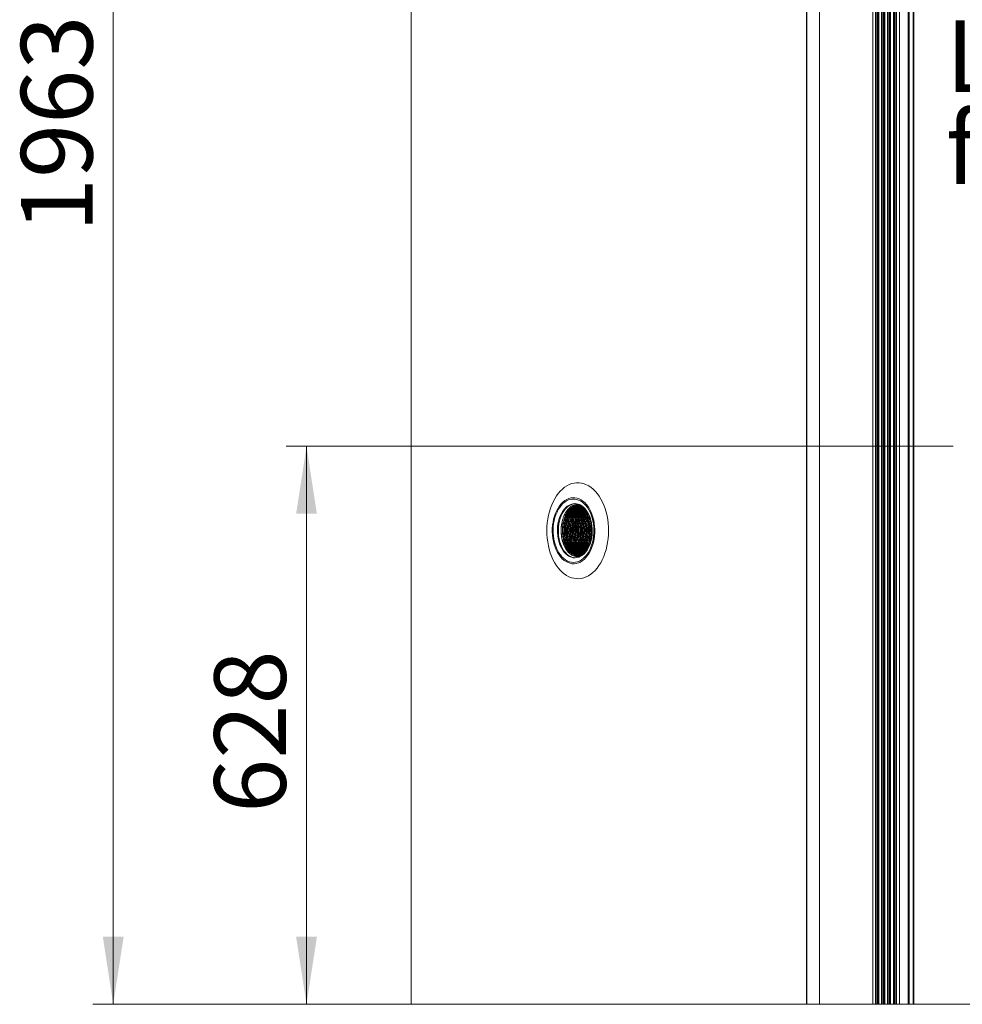
# Model space of a CAD drawing. Units: millimetres. Extents: x 0 to 210, y 0 to 297.
# Drawn here: x 49 to 95, y 75 to 123 of the extents above; entities that cross this region are included whole.
import ezdxf

# ---------------------------------------------------------------- set-up
doc = ezdxf.new("R2010")
doc.units = ezdxf.units.MM
doc.styles.add('SLDTEXTSTYLE0', font='TXT', dxfattribs={"width": 0.75})
doc.dimstyles.new('SLDDIMSTYLE0', dxfattribs={"dimtxt": 3.5, "dimasz": 3.302, "dimexe": 0, "dimexo": 0.0625, "dimgap": 0.875, "dimtad": 1, "dimlfac": 23, "dimrnd": 1e-09, "dimzin": 12, "dimdsep": 46, "dimtxsty": 'SLDTEXTSTYLE0', "dimsah": 1, "dimcen": 0.09, "dimadec": 0, "dimazin": 3, "dimtfac": 1, "dimtofl": 0, "dimtmove": 0, "dimatfit": 3, "dimfxl": 0, "dimfrac": 2, "dimtolj": 1, "dimtzin": 12, "dimarcsym": 0})

# ---------------------------------------------------------------- blocks, each defined once
blk = doc.blocks.new('_D_5')
at = {"color": 7, "linetype": 'Continuous', "lineweight": 0}
for p, q in [((94.551, 101.9), (61.93, 101.9)), ((62.93, 74.596), (62.93, 101.9)), ((88.833, 74.596), (61.93, 74.596))]:
    blk.add_line(p, q, dxfattribs=at)
for points in [[(62.93, 101.9), (62.422, 98.598), (63.438, 98.598)], [(62.93, 74.596), (63.438, 77.898), (62.422, 77.898)]]:
    blk.add_solid(points, dxfattribs=at)
at = {"color": 7, "linetype": 'Continuous', "lineweight": 0, "insert": (58.419, 83.964), "char_height": 3.5, "attachment_point": 1, "rotation": 90, "style": 'SLDTEXTSTYLE0'}
blk.add_mtext('628', dxfattribs=at)
blk = doc.blocks.new('_D_6')
at = {"color": 7, "linetype": 'Continuous', "lineweight": 0}
for p, q in [((104.497, 159.944), (52.477, 159.944)), ((53.477, 74.596), (53.477, 159.944)), ((88.833, 74.596), (52.477, 74.596))]:
    blk.add_line(p, q, dxfattribs=at)
for points in [[(53.477, 159.944), (52.969, 156.642), (53.985, 156.642)], [(53.477, 74.596), (53.985, 77.898), (52.969, 77.898)]]:
    blk.add_solid(points, dxfattribs=at)
at = {"color": 7, "linetype": 'Continuous', "lineweight": 0, "insert": (48.965, 112.38), "char_height": 3.5, "attachment_point": 1, "rotation": 90, "style": 'SLDTEXTSTYLE0'}
blk.add_mtext('1963', dxfattribs=at)
blk = doc.blocks.new('SW_NOTE_3')
at = {"color": 0, "linetype": 'Continuous', "lineweight": 0, "char_height": 3.5, "attachment_point": 1, "style": 'SLDTEXTSTYLE0'}
for s, insert in [('Lower', (-12.87, 6.34)), ('flange', (-12.87, 1.84))]:
    blk.add_mtext(s, dxfattribs=dict(at, insert=insert))

msp = doc.modelspace()

# ---------------------------------------------------------------- linework, layer by layer
at = {"color": 7, "linetype": 'Continuous', "lineweight": 15}
for p, q in [((87.3849965, 201.0305529), (87.3849965, 74.5957706)), ((87.3917266, 201.0305529), (87.3917266, 74.5957706)), ((88.0219576, 201.0305529), (88.0219576, 74.5957706)), ((92.3466141, 201.0305529), (92.3466141, 74.5957706)), ((92.4046865, 201.0305529), (92.4046865, 74.5957706)), ((90.6212501, 199.3696876), (90.6212501, 74.5957706)), ((90.764519, 199.3696876), (90.764519, 74.5957706)), ((90.822456, 199.3696876), (90.822456, 74.5957706)), ((90.87461, 199.3696876), (90.87461, 74.5957706)), ((90.9186967, 199.3696876), (90.9186967, 74.5957706)), ((91.0541276, 199.3696876), (91.0541276, 74.5957706)), ((91.1120633, 199.3696876), (91.1120633, 74.5957706)), ((91.1642173, 199.3696876), (91.1642173, 74.5957706)), ((91.2083053, 199.3696876), (91.2083053, 74.5957706)), ((91.3437349, 199.3696876), (91.3437349, 74.5957706)), ((91.4016706, 199.3696876), (91.4016706, 74.5957706)), ((91.4538259, 199.3696876), (91.4538259, 74.5957706)), ((91.4979126, 199.3696876), (91.4979126, 74.5957706)), ((91.6333422, 199.3696876), (91.6333422, 74.5957706)), ((91.6912779, 199.3696876), (91.6912779, 74.5957706)), ((91.7434332, 199.3696876), (91.7434332, 74.5957706)), ((91.78752, 199.3696876), (91.78752, 74.5957706)), ((91.9225595, 199.3696876), (91.9225595, 74.5957706)), ((92.5983187, 199.3696876), (92.5983187, 74.5957706)), ((92.617032, 199.3696876), (92.617032, 74.5957706)), ((92.6378133, 199.3696876), (92.6378133, 74.5957706)), ((68.0433411, 178.7840366), (68.0433411, 74.5957706)), ((68.0433411, 74.5957706), (87.3849965, 74.5957706)), ((87.3849965, 74.5957706), (87.3917266, 74.5957706)), ((87.3917266, 74.5957706), (88.0219576, 74.5957706)), ((88.0219576, 74.5957706), (90.6212501, 74.5957706)), ((90.6212501, 74.5957706), (90.764519, 74.5957706)), ((90.764519, 74.5957706), (90.822456, 74.5957706)), ((90.822456, 74.5957706), (90.87461, 74.5957706)), ((90.87461, 74.5957706), (90.9186967, 74.5957706)), ((90.9186967, 74.5957706), (91.0541276, 74.5957706)), ((91.0541276, 74.5957706), (91.1120633, 74.5957706)), ((91.1120633, 74.5957706), (91.1642173, 74.5957706)), ((91.1642173, 74.5957706), (91.2083053, 74.5957706)), ((91.2083053, 74.5957706), (91.3437349, 74.5957706)), ((91.3437349, 74.5957706), (91.4016706, 74.5957706)), ((91.4016706, 74.5957706), (91.4538259, 74.5957706)), ((91.4538259, 74.5957706), (91.4979126, 74.5957706)), ((91.4979126, 74.5957706), (91.6333422, 74.5957706)), ((91.6333422, 74.5957706), (91.6912779, 74.5957706)), ((91.6912779, 74.5957706), (91.7434332, 74.5957706)), ((91.7434332, 74.5957706), (91.78752, 74.5957706)), ((91.78752, 74.5957706), (91.9225595, 74.5957706)), ((91.9225595, 74.5957706), (92.3466141, 74.5957706)), ((92.3466141, 74.5957706), (92.4046865, 74.5957706)), ((92.4046865, 74.5957706), (92.5983187, 74.5957706)), ((92.5983187, 74.5957706), (92.617032, 74.5957706)), ((92.617032, 74.5957706), (92.6378133, 74.5957706)), ((92.6378133, 74.5957706), (92.6463114, 74.5957706)), ((92.6463114, 74.5957706), (95.760349, 74.5957706))]:
    msp.add_line(p, q, dxfattribs=at)
at = {"color": 7, "linetype": 'Continuous', "lineweight": 15, "flags": 128}
for points in [[(77.3273943, 99.3173853), (77.4037659, 99.1703043), (77.4722828, 99.0141402), (77.5325016, 98.849906), (77.5840285, 98.6786645), (77.6265318, 98.5015299), (77.6597342, 98.3196476), (77.6834232, 98.1341994), (77.6974432, 97.9463877), (77.7017011, 97.7574281), (77.6961734, 97.5685487), (77.6808964, 97.3809729), (77.6559636, 97.1959212), (77.6215432, 97.0145883), (77.577853, 96.8381508), (77.525178, 96.6677567), (77.463863, 96.5045099), (77.3943018, 96.3494679), (77.3169479, 96.2036347), (77.2323015, 96.067959), (77.1409121, 95.9433192), (77.0433703, 95.8305252), (76.9403139, 95.7303065), (76.8324062, 95.6433135), (76.7203495, 95.5701125), (76.6048693, 95.5111752), (76.4867148, 95.4668851), (76.3666555, 95.4375298), (76.2454637, 95.4232998), (76.1239298, 95.4242872), (76.0028417, 95.4404854), (75.8829845, 95.4717882), (75.7651358, 95.5179947), (75.6500574, 95.5788044), (75.5384982, 95.6538221), (75.4311813, 95.7425617), (75.3288013, 95.8444494), (75.2320215, 95.9588216), (75.1414742, 96.0849386), (75.0577427, 96.2219813), (74.981371, 96.3690623), (74.9128542, 96.5252264), (74.8526379, 96.6894605), (74.801111, 96.8607021), (74.7586077, 97.0378367), (74.7254027, 97.219719), (74.7017164, 97.4051672), (74.6876963, 97.5929814), (74.6834359, 97.7819385), (74.6889636, 97.9708179), (74.7042431, 98.1583937), (74.7291734, 98.343448), (74.7635963, 98.5247808), (74.8072866, 98.7012158), (74.8599589, 98.8716099), (74.9212765, 99.0348567), (74.9908352, 99.1899013), (75.0681916, 99.3357331), (75.152838, 99.4714089), (75.2442275, 99.5960474), (75.3417666, 99.7088427), (75.4448256, 99.8090614), (75.5527333, 99.8960531), (75.6647901, 99.9692554), (75.7802676, 100.0281914), (75.8984221, 100.0724828), (76.018484, 100.1018368), (76.1396732, 100.1160668), (76.2612071, 100.1150794), (76.3822952, 100.0988825), (76.5021524, 100.0675797), (76.6200037, 100.0213731), (76.7350822, 99.9605634), (76.8466413, 99.8855445), (76.9539582, 99.7968062), (77.0563382, 99.6949185), (77.1531155, 99.580545), (77.2436627, 99.4544293), (77.3273943, 99.3173853)], [(76.7706817, 98.8358782), (76.8340907, 98.7115352), (76.8893623, 98.5781192), (76.9359602, 98.4369184), (76.9734386, 98.2892933), (77.0014346, 98.1366639), (77.0196814, 97.9804971), (77.0280001, 97.8223038), (77.0263105, 97.6636026), (77.0146331, 97.5059224), (76.9930744, 97.3507819), (76.9618467, 97.1996763), (76.9212508, 97.0540596), (76.8716727, 96.9153362), (76.8135944, 96.7848409), (76.7475758, 96.663828), (76.6742492, 96.5534661), (76.5943219, 96.4548178), (76.5085638, 96.3688316), (76.4178015, 96.2963368), (76.3229109, 96.2380305), (76.2248016, 96.1944751), (76.1244196, 96.1660903), (76.0227341, 96.1531483), (75.920722, 96.1557748), (75.8193682, 96.1739439), (75.7196471, 96.2074818), (75.6225174, 96.2560635), (75.5289174, 96.3192224), (75.4397463, 96.3963508), (75.355867, 96.4867037), (75.2780803, 96.5894128), (75.207143, 96.7034884), (75.1437314, 96.827834), (75.0884598, 96.9612474), (75.0418619, 97.1024482), (75.0043836, 97.2500733), (74.9763875, 97.4027053), (74.9581407, 97.5588694), (74.949822, 97.7170628), (74.9515117, 97.8757666), (74.963189, 98.0334442), (74.9847477, 98.1885847), (75.0159754, 98.3396903), (75.0565713, 98.485307), (75.1061494, 98.6240304), (75.1642277, 98.7545282), (75.2302489, 98.8755386), (75.3035756, 98.9859005), (75.3835002, 99.0845488), (75.4692583, 99.170535), (75.5600207, 99.2430298), (75.6549138, 99.3013361), (75.7530205, 99.3448915), (75.8534025, 99.3732763), (75.955088, 99.3862183), (76.0571001, 99.3835931), (76.1584539, 99.365424), (76.258175, 99.3318848), (76.3553047, 99.2833044), (76.4489047, 99.2201442), (76.5380759, 99.1430184), (76.6219551, 99.0526629), (76.6997418, 98.9499537), (76.7706817, 98.8358782)], [(76.7391586, 98.7928877), (76.8009142, 98.6715897), (76.8546024, 98.5413276), (76.8996869, 98.4033973), (76.9357192, 98.2591696), (76.9623417, 98.1100751), (76.9792902, 97.9576012), (76.9863961, 97.8032563), (76.9835869, 97.6485796), (76.9708937, 97.4951054), (76.9484409, 97.3443601), (76.9164513, 97.1978415), (76.8752438, 97.0570087), (76.8252277, 96.9232559), (76.7669007, 96.7979177), (76.7008406, 96.6822354), (76.6277057, 96.5773623), (76.5482216, 96.4843376), (76.4631787, 96.4040865), (76.3734219, 96.3374096), (76.2798452, 96.2849653), (76.1833738, 96.2472783), (76.0849743, 96.2247205), (75.985616, 96.2175187), (75.8862939, 96.2257416), (75.7879903, 96.2493087), (75.6916821, 96.287987), (75.5983283, 96.3413901), (75.5088565, 96.4089896), (75.4241583, 96.4901115), (75.3450708, 96.58395), (75.2723816, 96.6895746), (75.2068139, 96.8059306), (75.1490181, 96.9318674), (75.0995722, 97.0661308), (75.0589633, 97.207386), (75.0275957, 97.3542286), (75.005783, 97.5051993), (74.9937428, 97.6588005), (74.9915919, 97.8135031), (74.9993509, 97.9677703), (75.0169472, 98.1200705), (75.0442021, 98.2688852), (75.080846, 98.4127423), (75.1265135, 98.5502061), (75.1807537, 98.679911), (75.243025, 98.8005715), (75.3127106, 98.9109878), (75.3891134, 99.0100611), (75.4714792, 99.096804), (75.5589892, 99.1703613), (75.65077, 99.2299945), (75.745912, 99.2751178), (75.8434667, 99.3052778), (75.94247, 99.3201763), (76.0419346, 99.3196632), (76.1408705, 99.3037488), (76.2382982, 99.2725859), (76.3332458, 99.2264882), (76.42477, 99.1659117), (76.5119638, 99.0914603), (76.5939617, 99.00387), (76.6699421, 98.9040141), (76.7391586, 98.7928877)], [(76.6929158, 98.6438476), (76.7499108, 98.5309124), (76.7987218, 98.4090494), (76.8387787, 98.2796917), (76.8696099, 98.1443555), (76.890855, 98.0046241), (76.9022654, 97.8621405), (76.9037063, 97.718571), (76.8951621, 97.5756028), (76.8767313, 97.4349099), (76.848629, 97.2981406), (76.8111895, 97.1669015), (76.7648456, 97.0427269), (76.7101441, 96.9270758), (76.6477277, 96.821306), (76.5783245, 96.7266538), (76.502751, 96.6442284), (76.4218935, 96.5749989), (76.3366951, 96.5197765), (76.2481615, 96.479209), (76.1573266, 96.4537682), (76.0652555, 96.4437572), (75.973029, 96.4492927), (75.8817277, 96.4703072), (75.7924218, 96.5065546), (75.7061583, 96.5576125), (75.6239505, 96.6228822), (75.5467599, 96.701594), (75.4754909, 96.7928305), (75.4109805, 96.895519), (75.3539855, 97.0084568), (75.3051745, 97.1303172), (75.2651176, 97.2596749), (75.2342865, 97.3950137), (75.2130413, 97.5347425), (75.2016309, 97.6772261), (75.20019, 97.8207956), (75.2087342, 97.9637638), (75.227165, 98.1044567), (75.2552673, 98.241226), (75.2927068, 98.3724677), (75.3390507, 98.4966397), (75.3937522, 98.6122908), (75.4561686, 98.7180632), (75.5255718, 98.8127153), (75.6011453, 98.8951382), (75.6820029, 98.9643677), (75.7672012, 99.0195901), (75.8557348, 99.0601601), (75.9465697, 99.0855984), (76.0386408, 99.0956093), (76.1308673, 99.0900739), (76.2221687, 99.0690594), (76.3114746, 99.032812), (76.397738, 98.9817541), (76.4799458, 98.916487), (76.5571364, 98.8377726), (76.6284054, 98.746536), (76.6929158, 98.6438476)], [(76.0732141, 96.4440086), (76.0155608, 96.4492927), (75.9242595, 96.4703072), (75.8349536, 96.5065546), (75.7486927, 96.5576125), (75.6664823, 96.6228822), (75.5892917, 96.701594), (75.5180227, 96.7928305), (75.4535149, 96.895519), (75.3965199, 97.0084568), (75.3477063, 97.1303172), (75.3076494, 97.2596749), (75.2768183, 97.3950137), (75.2555731, 97.5347425), (75.2441627, 97.6772261), (75.2427218, 97.8207956), (75.251266, 97.9637638), (75.2696994, 98.1044567), (75.2977991, 98.241226), (75.3352412, 98.3724677), (75.3815825, 98.4966397), (75.436284, 98.6122908), (75.4987004, 98.7180632), (75.5681036, 98.8127153), (75.6436771, 98.8951382), (75.7245372, 98.9643677), (75.809733, 99.0195901), (75.8982666, 99.0601601), (75.9891015, 99.0855984), (76.0732141, 99.095358)], [(75.5431396, 98.3777828), (75.5927332, 98.4970802), (75.650827, 98.606701), (75.7166461, 98.7051834), (75.7893197, 98.7912188), (75.8678786, 98.8636644), (75.9512759, 98.9215508), (76.0384049, 98.9641137), (76.1281022, 98.9907829), (76.2191781, 99.001206), (76.3104198, 98.9952429), (76.4006146, 98.9729715), (76.4157386, 98.9675889)], [(76.3121354, 96.5068863), (76.2665948, 96.4989641), (76.1753168, 96.4950328), (76.0843238, 96.5069226), (75.9947458, 96.5344859), (75.9076945, 96.5773779), (75.824248, 96.63507), (75.7454481, 96.7068418), (75.6722666, 96.7918043), (75.605613, 96.8889029), (75.5463168, 96.996935), (75.4951138, 97.1145557), (75.4526364, 97.2403085), (75.4194133, 97.3726308), (75.3958591, 97.5098796), (75.3822615, 97.6503548), (75.378794, 97.7923097), (75.3854983, 97.9339848), (75.4022886, 98.0736203), (75.4289604, 98.2094852), (75.4651793, 98.3398898)]]:
    msp.add_lwpolyline(points, dxfattribs=at)
at = {"color": 7, "linetype": 'Continuous', "lineweight": 15}
msp.add_arc((77.5027018, 97.7696833), 2.254814, 167.97492133, 192.02507867, dxfattribs=at)
for points, knots in [([(75.4651793, 98.3398898), (75.4712022, 98.3590048), (75.497293, 98.4418099), (75.5551339, 98.579103), (75.6452203, 98.7324284), (75.7471981, 98.8609158), (75.8223249, 98.9228463), (75.8603296, 98.9541753)], [0, 0, 0, 0, 0.072117674, 0.3124096128, 0.5527374167, 0.7737417363, 1, 1, 1, 1]), ([(76.2440125, 98.999169), (76.2385476, 98.999879), (76.1822374, 99.0071943), (76.0736942, 98.9769259), (75.9259316, 98.9037776), (75.7908793, 98.7808157), (75.6759679, 98.622188), (75.583576, 98.433195), (75.5159203, 98.2185109), (75.4760022, 97.9823089), (75.4670787, 97.7361066), (75.4893889, 97.4944082), (75.5403822, 97.266881), (75.6183495, 97.0579603), (75.7227403, 96.8730159), (75.8503642, 96.7208623), (75.9939462, 96.612323), (76.140051, 96.5480903), (76.2372949, 96.5427049), (76.2825222, 96.5402001)], [0, 0, 0, 0, 0.0067175928, 0.0692181114, 0.1329684763, 0.196718653, 0.259219403, 0.3196927976, 0.3815194299, 0.4449882728, 0.5088805578, 0.5719302768, 0.632968246, 0.6940054631, 0.7570556724, 0.8209476528, 0.8844161842, 0.9462428643, 1, 1, 1, 1]), ([(76.2634617, 98.9981609), (76.2177065, 98.992359), (76.1199987, 98.9799692), (75.9772088, 98.9022266), (75.842145, 98.7812243), (75.7272387, 98.6220825), (75.6348474, 98.4332234), (75.567186, 98.2185035), (75.527275, 97.9823106), (75.5183441, 97.7361065), (75.5406612, 97.494407), (75.5916494, 97.266887), (75.6696154, 97.0579354), (75.7740161, 96.8731145), (75.9016041, 96.7204862), (76.0453284, 96.6137036), (76.1624246, 96.5571346), (76.2300167, 96.551501), (76.2457099, 96.550193)], [0, 0, 0, 0, 0.05898500793, 0.12595907734, 0.19293357292, 0.25859429631, 0.32212585541, 0.38707898684, 0.45375718375, 0.52088037539, 0.58711840222, 0.65124276668, 0.71536662079, 0.78160495682, 0.84872837701, 0.91540636129, 0.98035946988, 1, 1, 1, 1]), ([(76.3097305, 99.0282172), (76.2691117, 99.0328429), (76.1845822, 99.0424691), (76.0568647, 99.0129311), (75.9317063, 98.951466), (75.8149976, 98.8563155), (75.7106487, 98.7307351), (75.615232, 98.5732347), (75.5680669, 98.445364), (75.5431396, 98.3777828)], [0, 0, 0, 0, 0.1315504481, 0.2737626801, 0.4159758933, 0.5561625503, 0.6983752895, 0.840587963, 1, 1, 1, 1]), ([(76.2845929, 98.9973628), (76.2402537, 98.9916982), (76.1439673, 98.979397), (76.0025493, 98.9021818), (75.8674812, 98.7812349), (75.7525735, 98.6220804), (75.6601807, 98.433224), (75.5925253, 98.2185029), (75.5526071, 97.9823109), (75.5436838, 97.7361068), (75.5659933, 97.4944056), (75.6169888, 97.2668909), (75.6949482, 97.0579234), (75.7993542, 96.8731583), (75.9269251, 96.7203235), (76.0707129, 96.6142987), (76.180369, 96.5592568), (76.2403933, 96.5535216), (76.2485683, 96.5527404)], [0, 0, 0, 0, 0.0578142173, 0.1255486896, 0.1932824372, 0.2596884761, 0.3239406847, 0.389630691, 0.4570655251, 0.524950261, 0.5919397497, 0.6567918116, 0.7216429739, 0.7886330151, 0.8565177959, 0.9239520578, 0.9896426358, 1, 1, 1, 1]), ([(76.3059546, 98.9916977), (76.271687, 98.9870495), (76.1855189, 98.9753613), (76.0538609, 98.9018081), (75.9187366, 98.7813333), (75.8038481, 98.6220545), (75.7114472, 98.4332316), (75.6437923, 98.2185007), (75.6038793, 97.9823114), (75.5949503, 97.7361065), (75.6172617, 97.4944064), (75.6682554, 97.2668877), (75.7462203, 97.0579348), (75.850621, 96.8731148), (75.9782084, 96.7204865), (76.1219351, 96.6137029), (76.2390273, 96.557135), (76.3066215, 96.551501), (76.3223148, 96.550193)], [0, 0, 0, 0, 0.0448832239, 0.1128618781, 0.1808393757, 0.2474842565, 0.311967962, 0.3778942368, 0.4455717056, 0.5137007377, 0.580931298, 0.6460167397, 0.7111013794, 0.7783324943, 0.8464617813, 0.9141387154, 0.9800656908, 1, 1, 1, 1]), ([(76.3165098, 98.9888963), (76.287215, 98.9847861), (76.2060492, 98.9733983), (76.0792233, 98.9015839), (75.9440649, 98.7813929), (75.8291832, 98.6220394), (75.7367855, 98.4332351), (75.6691262, 98.2185002), (75.6292132, 97.9823115), (75.6202881, 97.7361066), (75.6425995, 97.4944061), (75.6935895, 97.2668899), (75.7715539, 97.0579244), (75.8759592, 96.8731576), (76.0035303, 96.7203235), (76.1473166, 96.6142994), (76.2569744, 96.5592567), (76.3169982, 96.5535216), (76.3251733, 96.5527404)], [0, 0, 0, 0, 0.0390167885, 0.1081021069, 0.1771878649, 0.2449184362, 0.3104527247, 0.3774533984, 0.4462335174, 0.5154726326, 0.5837986394, 0.6499444205, 0.7160896752, 0.7844160674, 0.8536554446, 0.9224353443, 0.9894359944, 1, 1, 1, 1]), ([(76.3378716, 98.9832313), (76.3186286, 98.9803057), (76.2475835, 98.9695045), (76.1305565, 98.9010315), (75.9953182, 98.7815362), (75.8804554, 98.6220035), (75.788051, 98.4332448), (75.7203987, 98.2184971), (75.6804796, 97.9823124), (75.6715565, 97.7361065), (75.6938662, 97.4944051), (75.7448609, 97.266893), (75.8228233, 97.0579145), (75.9272332, 96.8731941), (76.0547852, 96.720189), (76.1986304, 96.6147899), (76.3034241, 96.5605535), (76.3585238, 96.554748), (76.361812, 96.5544016)], [0, 0, 0, 0, 0.0261784336, 0.0966504992, 0.1671211159, 0.2362108383, 0.303059477, 0.3714040148, 0.4415638887, 0.512191845, 0.5818884101, 0.6493611421, 0.7168330427, 0.7865301497, 0.85715799, 0.9273174517, 0.9956625843, 1, 1, 1, 1]), ([(76.3484268, 98.9804299), (76.3341433, 98.9781551), (76.2681015, 98.9676374), (76.1559343, 98.9006861), (76.0206418, 98.7816283), (75.9057952, 98.6219791), (75.8133885, 98.4332515), (75.7457313, 98.2184954), (75.7058193, 97.9823134), (75.6968884, 97.7361042), (75.7192061, 97.494413), (75.770192, 97.2668661), (75.8481669, 97.0580153), (75.9525341, 96.8728016), (76.0802476, 96.721668), (76.2226169, 96.610076), (76.3245911, 96.574231), (76.3744196, 96.5567158)], [0, 0, 0, 0, 0.0196913777, 0.0910457639, 0.1623997983, 0.2323543996, 0.3000406, 0.3692413364, 0.4402800293, 0.5117927128, 0.5823623702, 0.6506801424, 0.7189972326, 0.7895674034, 0.8610803544, 0.9321184861, 1, 1, 1, 1]), ([(76.3697886, 98.9747648), (76.3655177, 98.9740027), (76.3096017, 98.9640246), (76.2073066, 98.8997781), (76.0718856, 98.7818657), (75.9570699, 98.621919), (75.8646533, 98.4332677), (75.7970043, 98.2184906), (75.7570844, 97.9823148), (75.7481613, 97.7361038), (75.7704718, 97.4944138), (75.8214634, 97.266862), (75.8994369, 97.0580327), (76.0037881, 96.8727338), (76.131569, 96.7219227), (76.2660791, 96.6151893), (76.3596786, 96.5817618), (76.4011899, 96.5669367)], [0, 0, 0, 0, 0.0060524972, 0.0792403777, 0.1524283019, 0.2241813507, 0.2936071429, 0.3645865042, 0.4374511867, 0.5108019971, 0.583185475, 0.6532594206, 0.7233323943, 0.7957162805, 0.8690673685, 0.9419314327, 1, 1, 1, 1]), ([(76.3811809, 98.9717431), (76.3314682, 98.949504), (76.2316542, 98.904852), (76.0973859, 98.7804492), (75.9823657, 98.6222808), (75.8899988, 98.4331702), (75.8223348, 98.2185181), (75.7824243, 97.9823071), (75.7734943, 97.7361055), (75.7958071, 97.4944144), (75.8467962, 97.2668583), (75.924778, 97.0580463), (76.0291135, 96.8726807), (76.1569487, 96.7221244), (76.2861348, 96.6186225), (76.3740708, 96.5868267), (76.4099647, 96.5738483)], [0, 0, 0, 0, 0.0736833932, 0.1479429156, 0.2207466697, 0.2911895271, 0.3632084049, 0.4371400879, 0.5115651736, 0.5850087664, 0.6561089684, 0.7272082944, 0.8006524583, 0.8750777975, 0.9490089803, 1, 1, 1, 1]), ([(76.4151374, 98.962735), (76.371334, 98.9429553), (76.2774781, 98.900574), (76.1487009, 98.7802766), (76.0336207, 98.6223253), (75.9412731, 98.4331583), (75.873605, 98.2185208), (75.8336906, 97.9823068), (75.8247654, 97.7361049), (75.8470787, 97.4944172), (75.8980614, 97.2668485), (75.9760531, 97.0580815), (76.0803531, 96.8725459), (76.2083237, 96.7226316), (76.3266979, 96.6254924), (76.4031741, 96.5969831), (76.4277217, 96.587832)], [0, 0, 0, 0, 0.0666364236, 0.1427795692, 0.217430166, 0.289659718, 0.3635052421, 0.4393123629, 0.5156252425, 0.5909317266, 0.6638352439, 0.7367381809, 0.8120450899, 0.8883582582, 0.9641647358, 1, 1, 1, 1]), ([(76.4241558, 98.9542479), (76.3859156, 98.9368063), (76.2976737, 98.8965587), (76.1740829, 98.780092), (76.0589434, 98.6223729), (75.9666106, 98.4331449), (75.8989388, 98.2185247), (75.8590254, 97.9823059), (75.8501, 97.7361048), (75.8724126, 97.4944183), (75.9233983, 97.2668433), (76.0013943, 97.0581029), (76.1056733, 96.8724628), (76.2337238, 96.7229467), (76.3467353, 96.6288369), (76.4175439, 96.6019402), (76.4364966, 96.594741)], [0, 0, 0, 0, 0.05921173038, 0.13663510956, 0.2125405758, 0.28598410486, 0.36107110961, 0.43815254084, 0.51574823265, 0.59232061155, 0.66644980332, 0.74057823177, 0.81715104265, 0.89474660695, 0.97182786096, 1, 1, 1, 1]), ([(75.8603296, 98.9541753), (75.8931463, 98.9732514), (75.9698645, 99.0178472), (76.0971089, 99.0506407), (76.2065913, 99.0595571), (76.2675238, 99.0430312), (76.2823279, 99.039016)], [0, 0, 0, 0, 0.2436106544, 0.5695079635, 0.89540833862, 1, 1, 1, 1]), ([(76.4447402, 98.9382842), (76.4169443, 98.9253149), (76.3392662, 98.8890711), (76.2254571, 98.7796668), (76.1101868, 98.6224816), (76.0178894, 98.4331153), (75.9502024, 98.218533), (75.9102988, 97.9823038), (75.9013649, 97.7361041), (75.9236861, 97.4944229), (75.9746615, 97.266828), (76.0526751, 97.05816), (76.1568925, 96.8722383), (76.2851747, 96.7237934), (76.3872402, 96.6354404), (76.4465811, 96.6117835), (76.4542536, 96.6087248)], [0, 0, 0, 0, 0.0446055609, 0.1246543122, 0.2031333519, 0.2790671306, 0.3567001977, 0.4363951823, 0.5166219146, 0.5957907102, 0.6724332211, 0.749074967, 0.8282443384, 0.9084713709, 0.9881657259, 1, 1, 1, 1]), ([(76.4549118, 98.930393), (76.4322647, 98.9196818), (76.3598075, 98.8854125), (76.2508614, 98.7794058), (76.1355037, 98.6225481), (76.0432279, 98.4330981), (75.9755403, 98.2185374), (75.9356313, 97.9823028), (75.9267044, 97.7361038), (75.9490189, 97.4944251), (75.9999986, 97.2668184), (76.0780163, 97.0581986), (76.1821965, 96.872088), (76.3106267, 96.7243595), (76.4072375, 96.6385893), (76.4608993, 96.6165087), (76.4630258, 96.6156337)], [0, 0, 0, 0, 0.0370159317, 0.1184283822, 0.1982449957, 0.2754730217, 0.3544288493, 0.4354820212, 0.5170759518, 0.5975938417, 0.6755426554, 0.7534903878, 0.8340087319, 0.9156029713, 0.9966554554, 1, 1, 1, 1]), ([(76.4754962, 98.9144294), (76.4632337, 98.9084248), (76.401349, 98.8781218), (76.3022987, 98.7787351), (76.1867319, 98.6227193), (76.0945065, 98.4330514), (76.0268042, 98.2185515), (75.9869038, 97.9822966), (75.9779726, 97.7361132), (76.0002802, 97.4943943), (76.0512908, 97.2669286), (76.1291914, 97.0577806), (76.2338414, 96.8737146), (76.3542786, 96.7258405), (76.4451479, 96.6631388), (76.4868288, 96.6343781)], [0, 0, 0, 0, 0.0207869834, 0.1049048068, 0.1873725744, 0.2671663094, 0.3487452724, 0.4324909542, 0.5167955351, 0.5999883356, 0.6805266739, 0.7610640198, 0.8442574672, 0.9285623352, 1, 1, 1, 1]), ([(76.4856678, 98.9065408), (76.4785121, 98.9029591), (76.4218564, 98.8746012), (76.3277465, 98.778299), (76.2120372, 98.622832), (76.119852, 98.4330209), (76.0521399, 98.2185592), (76.0122372, 97.9822948), (76.0033108, 97.7361144), (76.025617, 97.4943918), (76.0766282, 97.266938), (76.1545126, 97.0577439), (76.2592285, 96.8738577), (76.3756493, 96.7300018), (76.4620374, 96.6700483), (76.499294, 96.6441921)], [0, 0, 0, 0, 0.0123595302, 0.097856204, 0.181677246, 0.2627793599, 0.3456961694, 0.4308156372, 0.5165028666, 0.6010601023, 0.6829191875, 0.7647774554, 0.8493353885, 0.935022971, 1, 1, 1, 1]), ([(76.5083772, 98.8889289), (76.4646497, 98.8531505), (76.3756412, 98.7803225), (76.2636375, 98.6215618), (76.1710297, 98.4333642), (76.1034329, 98.2184642), (76.0634979, 97.9823201), (76.0545813, 97.7361096), (76.0768808, 97.4943861), (76.1279089, 97.2669629), (76.2057472, 97.0576485), (76.3106362, 96.8742311), (76.4182665, 96.7390181), (76.4948847, 96.6850456), (76.5225216, 96.6655772)], [0, 0, 0, 0, 0.0837543319, 0.1704840343, 0.2544007236, 0.3401952507, 0.4282686125, 0.5169295693, 0.6044212871, 0.6891214156, 0.7738206719, 0.8613128834, 0.9499741757, 1, 1, 1, 1]), ([(76.519728, 98.8763005), (76.4808391, 98.8443042), (76.3967327, 98.7751045), (76.2890322, 98.6214244), (76.1963522, 98.4334009), (76.1287698, 98.2184547), (76.0888361, 97.9823222), (76.0799143, 97.73611), (76.1022182, 97.494382), (76.1532487, 97.2669804), (76.2310579, 97.0575814), (76.3360659, 96.8744906), (76.4387072, 96.7440632), (76.5098169, 96.6934547), (76.532048, 96.6776329)], [0, 0, 0, 0, 0.0760250553, 0.1644221222, 0.2499522631, 0.3373966133, 0.427163192, 0.5175288519, 0.6067028867, 0.693031328, 0.7793589075, 0.8685335489, 0.9588995165, 1, 1, 1, 1]), ([(76.5412349, 98.8494188), (76.5126195, 98.8255359), (76.4389525, 98.7640519), (76.3404476, 98.6210672), (76.2475792, 98.4334985), (76.1800533, 98.218427), (76.1400981, 97.982329), (76.1311892, 97.7361118), (76.1534789, 97.4943691), (76.2045374, 97.2670267), (76.2822629, 97.0574065), (76.387588, 96.8751735), (76.4800265, 96.7541455), (76.5399782, 96.7103226), (76.5513236, 96.7020293)], [0, 0, 0, 0, 0.0584795888, 0.1505491237, 0.2396326883, 0.3307092952, 0.4242052169, 0.5183249109, 0.6112033775, 0.7011183804, 0.7910324573, 0.883911448, 0.9780309873, 1, 1, 1, 1]), ([(76.5518627, 98.8361374), (76.5283063, 98.816304), (76.4597998, 98.7586247), (76.3658773, 98.6208477), (76.2728883, 98.4335576), (76.2053941, 98.2184112), (76.1654349, 97.9823325), (76.1565239, 97.736113), (76.1788106, 97.4943609), (76.2298831, 97.2670571), (76.3075553, 97.0572909), (76.4130869, 96.8756229), (76.5004152, 96.7590387), (76.5548453, 96.7185516), (76.56085, 96.714085)], [0, 0, 0, 0, 0.0492603639, 0.1432590719, 0.2342098544, 0.3271954818, 0.4226507865, 0.5187431376, 0.6135682105, 0.7053677094, 0.797166263, 0.8919918708, 0.9880845491, 1, 1, 1, 1]), ([(76.5733696, 98.8092557), (76.5600007, 98.7977424), (76.5019468, 98.7477463), (76.4173814, 98.6202775), (76.3240953, 98.4337123), (76.2566824, 98.2183657), (76.2166987, 97.9823517), (76.207787, 97.7360842), (76.2301156, 97.4944542), (76.2810264, 97.2667242), (76.3593069, 97.0585534), (76.459276, 96.8765221), (76.5426168, 96.7853136), (76.5825746, 96.7415835)], [0, 0, 0, 0, 0.0293496636, 0.1274503919, 0.2223689978, 0.3194114492, 0.4190318022, 0.5193166401, 0.6182789795, 0.7140837376, 0.8098869727, 0.9088501284, 1, 1, 1, 1]), ([(76.5839974, 98.7959742), (76.5756262, 98.7886585), (76.5227425, 98.7424426), (76.4428704, 98.619905), (76.3493881, 98.4338134), (76.2820285, 98.2183376), (76.2420304, 97.9823598), (76.2331209, 97.7360796), (76.2554555, 97.4944643), (76.3063412, 97.2666892), (76.3847172, 97.0586833), (76.480766, 96.8825947), (76.5594601, 96.7960473), (76.5948532, 96.7571222)], [0, 0, 0, 0, 0.0188479096, 0.1190691, 0.216039948, 0.3151802985, 0.4169541651, 0.5194070317, 0.620508775, 0.7183846753, 0.8162595677, 0.9173618814, 1, 1, 1, 1]), ([(76.3761689, 96.5469562), (76.3605386, 96.5407649), (76.3000854, 96.5168188), (76.1918081, 96.5115178), (76.0563258, 96.5317131), (75.9245635, 96.5881601), (75.8002408, 96.6772636), (75.6857957, 96.7987103), (75.5866891, 96.9470171), (75.5050388, 97.1186846), (75.4429284, 97.3086638), (75.4018718, 97.5121694), (75.3829848, 97.7235557), (75.3871211, 97.9366224), (75.4125696, 98.1457822), (75.4478725, 98.2760351), (75.4651793, 98.3398898)], [0, 0, 0, 0, 0.0263958183, 0.1020910625, 0.1756517409, 0.2492100898, 0.3248617757, 0.3990688414, 0.4754287076, 0.5496359801, 0.6238427578, 0.7001800832, 0.7747958591, 0.8494117052, 0.9261760409, 1, 1, 1, 1]), ([(75.5431396, 98.3777828), (75.526339, 98.3250694), (75.4863217, 98.199511), (75.4509459, 97.9820492), (75.4416702, 97.7361751), (75.4640741, 97.4943922), (75.5150394, 97.26688), (75.5930135, 97.0579784), (75.6974043, 96.8729424), (75.8250245, 96.7211359), (75.9686287, 96.6113263), (76.1201398, 96.5492575), (76.2632931, 96.5290227), (76.3530364, 96.550568), (76.3924073, 96.56002)], [0, 0, 0, 0, 0.0639323422, 0.1522807089, 0.2412186583, 0.3289837159, 0.4139482641, 0.498912136, 0.5866776887, 0.6756162525, 0.7639637055, 0.8500270191, 0.9342059513, 1, 1, 1, 1]), ([(76.6063906, 98.7679833), (76.5680795, 98.7192572), (76.4913652, 98.6216879), (76.4011198, 98.432722), (76.3331662, 98.2186418), (76.293338, 97.9822782), (76.2843778, 97.7360951), (76.3067424, 97.4944822), (76.3575601, 97.2666072), (76.4361648, 97.0589987), (76.524221, 96.894838), (76.5935125, 96.8177171), (76.6197005, 96.7885701)], [0, 0, 0, 0, 0.1011423075, 0.2025275288, 0.3061818045, 0.4125887899, 0.51970587, 0.6254103662, 0.7277418723, 0.8300723568, 0.9357776751, 1, 1, 1, 1]), ([(76.6196954, 98.7513537), (76.5856157, 98.7078139), (76.5132094, 98.6153082), (76.4265257, 98.4326065), (76.3584847, 98.2186727), (76.3186774, 97.982271), (76.3097093, 97.7360936), (76.3320843, 97.4944953), (76.3828694, 97.266557), (76.4616102, 97.0591905), (76.5456823, 96.9008597), (76.6103215, 96.82839), (76.6319791, 96.8041088)], [0, 0, 0, 0, 0.0921736908, 0.1958344206, 0.3018146049, 0.4106101187, 0.5201313173, 0.6282082137, 0.7328367115, 0.8374639201, 0.9455417079, 1, 1, 1, 1]), ([(76.6466211, 98.7177004), (76.6210762, 98.684702), (76.5573916, 98.6024359), (76.4779706, 98.4323219), (76.4097018, 98.2187519), (76.3699649, 97.9822515), (76.3609655, 97.7360893), (76.3833781, 97.4945306), (76.4340622, 97.2664263), (76.5131572, 97.0596849), (76.5890578, 96.912959), (76.6442757, 96.8498871), (76.6568239, 96.8355541)], [0, 0, 0, 0, 0.0727333596, 0.1813269954, 0.2923496924, 0.4063213463, 0.5210536205, 0.6342729009, 0.7438793421, 0.8534849111, 0.96670472, 1, 1, 1, 1]), ([(76.659107, 98.6999356), (76.6380461, 98.6725346), (76.5789667, 98.5956702), (76.5034239, 98.4321343), (76.4350075, 98.2188034), (76.3953073, 97.9822396), (76.3862983, 97.7360854), (76.408727, 97.4945573), (76.4593432, 97.266326), (76.5387098, 97.0600693), (76.6096921, 96.9200164), (76.6593503, 96.8624745), (76.6665783, 96.8540989)], [0, 0, 0, 0, 0.0617997866, 0.1733584698, 0.287413547, 0.4044981027, 0.522363806, 0.6386751801, 0.751275366, 0.863873762, 0.9801860406, 1, 1, 1, 1]), ([(76.6824098, 98.6612755), (76.6710373, 98.6461717), (76.6219964, 98.5810411), (76.5550211, 98.4316012), (76.4861854, 98.2189571), (76.4465923, 97.9821778), (76.4376043, 97.7361748), (76.4598299, 97.4942695), (76.5112115, 97.2673525), (76.585515, 97.0622183), (76.6542284, 96.9498076), (76.6876369, 96.8951536)], [0, 0, 0, 0, 0.0357433698, 0.1541331931, 0.2751712022, 0.3994241925, 0.5245064182, 0.6479390435, 0.7674333165, 0.8869261171, 1, 1, 1, 1]), ([(76.6948879, 98.6434978), (76.6879203, 98.6341273), (76.6434972, 98.5743842), (76.580566, 98.4312676), (76.5114623, 98.2190511), (76.4719397, 97.9821499), (76.4629462, 97.7361912), (76.4851387, 97.4942329), (76.5366534, 97.2674797), (76.6071635, 97.0709264), (76.6710257, 96.9658529), (76.6997003, 96.9186741)], [0, 0, 0, 0, 0.0226905932, 0.1446680455, 0.269375417, 0.3973945978, 0.5262680999, 0.6534420499, 0.7765579857, 0.8996729417, 1, 1, 1, 1]), ([(76.7153556, 98.594171), (76.6873296, 98.5411383), (76.627008, 98.4269936), (76.563404, 98.2180241), (76.5230181, 97.9824243), (76.5142844, 97.736142), (76.5363151, 97.4941598), (76.5882088, 97.2678058), (76.6509247, 97.0884901), (76.7049636, 96.9982556), (76.7241175, 96.9662723)], [0, 0, 0, 0, 0.11626269056, 0.25023760717, 0.38777152445, 0.52622281665, 0.66284829322, 0.79511447456, 0.92737902616, 1, 1, 1, 1]), ([(76.7275279, 98.5672271), (76.7042217, 98.5228186), (76.6487624, 98.4171444), (76.5888753, 98.2178786), (76.5483163, 97.9824595), (76.5396404, 97.7361477), (76.5616013, 97.4941037), (76.6137248, 97.2680182), (76.6725143, 97.0971305), (76.7216923, 97.0142218), (76.736181, 96.9897954)], [0, 0, 0, 0, 0.1007937241, 0.2398481201, 0.382596044, 0.5262966342, 0.6681022206, 0.8053827759, 0.9426622386, 1, 1, 1, 1]), ([(76.7521576, 98.5127044), (76.7383209, 98.4858371), (76.692718, 98.3972883), (76.6405183, 98.217486), (76.5994707, 97.9825556), (76.5909791, 97.7361653), (76.6127176, 97.4939431), (76.665511, 97.2686195), (76.7160905, 97.1144782), (76.7554124, 97.046371), (76.7605955, 97.0373936)], [0, 0, 0, 0, 0.0656027971, 0.2162121132, 0.3708218446, 0.5264630786, 0.6800517542, 0.8287400831, 0.9774258569, 1, 1, 1, 1]), ([(76.7643273, 98.4857631), (76.7551084, 98.4676297), (76.7143872, 98.3875324), (76.6661032, 98.21722), (76.624734, 97.9826196), (76.6163588, 97.7361801), (76.6379453, 97.4938244), (76.6912162, 97.2690641), (76.7374511, 97.1231555), (76.771744, 97.0625378), (76.7723195, 97.0615205)], [0, 0, 0, 0, 0.04598627722, 0.2031267448, 0.364441321, 0.52683223415, 0.68708156898, 0.84221784452, 0.99735220853, 1, 1, 1, 1]), ([(76.7889596, 98.4312404), (76.7888559, 98.431028), (76.7580799, 98.3679758), (76.7180867, 98.2163943), (76.6758832, 97.9829269), (76.6673709, 97.7357925), (76.6903352, 97.4950343), (76.7329852, 97.2907342), (76.7778282, 97.1791284), (76.7956223, 97.134842)], [0, 0, 0, 0, 0.0005910945, 0.1754214484, 0.3548950551, 0.5355663583, 0.7138550127, 0.8864546255, 1, 1, 1, 1]), ([(76.8025132, 98.3941974), (76.7824988, 98.3363109), (76.7377036, 98.2067514), (76.702223, 97.981942), (76.6923754, 97.7360051), (76.7159854, 97.4951553), (76.7547895, 97.3037557), (76.794425, 97.2038632), (76.8072686, 97.1714937)], [0, 0, 0, 0, 0.1544133351, 0.3456017456, 0.5380656988, 0.7279915743, 0.9118574174, 1, 1, 1, 1]), ([(76.8261918, 98.306633), (76.8163475, 98.2772764), (76.7823302, 98.1758328), (76.7541268, 97.9816009), (76.7432731, 97.7359433), (76.7680791, 97.4957231), (76.7987137, 97.3299213), (76.827766, 97.2537186), (76.8308383, 97.24566)], [0, 0, 0, 0, 0.0908460849, 0.3139239095, 0.5384905033, 0.7600956998, 0.9746294513, 1, 1, 1, 1]), ([(76.837895, 98.2633627), (76.832934, 98.2482045), (76.8042785, 98.1606489), (76.7796572, 97.9811267), (76.7693676, 97.7366637), (76.78981, 97.4989491), (76.8262895, 97.3542502), (76.8435678, 97.2857143)], [0, 0, 0, 0, 0.05102520432, 0.29472810944, 0.54005691581, 0.78215038621, 1, 1, 1, 1]), ([(76.8653287, 98.161913), (76.8536477, 98.1022114), (76.826581, 97.9638743), (76.8224117, 97.736389), (76.8352699, 97.5412723), (76.8605694, 97.43635), (76.8674123, 97.4079712)], [0, 0, 0, 0, 0.2439733382, 0.5653208942, 0.8824305841, 1, 1, 1, 1]), ([(76.8768583, 98.0802183), (76.870701, 98.0474571), (76.8497267, 97.9358599), (76.8491347, 97.7365314), (76.8573183, 97.5638808), (76.8764661, 97.4803977), (76.8779804, 97.4737955)], [0, 0, 0, 0, 0.1670858425, 0.5691575767, 0.9659268877, 1, 1, 1, 1])]:
    msp.add_open_spline(points, degree=3, knots=knots, dxfattribs=at)

# ---------------------------------------------------------------- block references
at = {"color": 7, "linetype": 'Continuous', "lineweight": 0}
msp.add_blockref('SW_NOTE_3', (107.0631317, 116.3973934), dxfattribs=at)

# ---------------------------------------------------------------- dimensions: what is measured, and where the dimension line sits
for base, p2, picture, middle in [((53.4772265, 159.9435967), (76.5389941, 159.9435967), '_D_6', (53.4772265, 117.3775695)), ((62.9303677, 101.9001184), (90.5879071, 101.9001184), '_D_5', (62.9303677, 87.7123631))]:
    dim = msp.add_linear_dim(base=base, p1=(89.8332914, 74.5957706), p2=p2, angle=90, dimstyle='SLDDIMSTYLE0', dxfattribs=at)
    dim.commit()
    dim.dimension.update_dxf_attribs({"geometry": picture, "text_midpoint": middle, "dimtype": 160})

doc.saveas('drawing.dxf')
